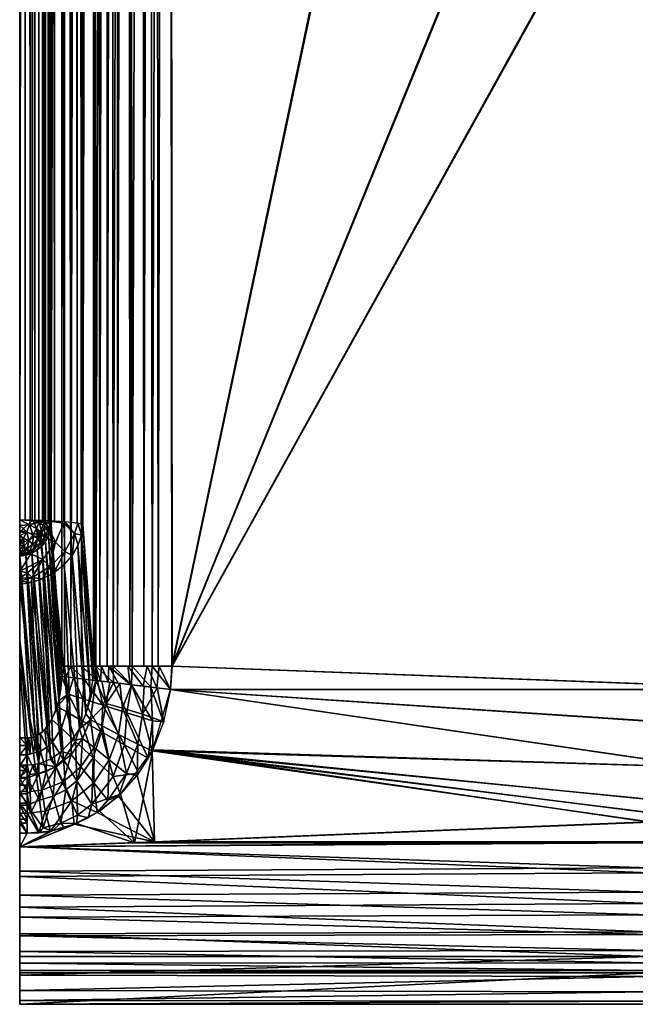
# Model space of a CAD drawing. Units: inches. Extents: x -32.1 to 27.9, y -31.3 to 15.8.
# Drawn here: x -32.1 to -30.1, y -16.2 to -13.1 of the extents above; entities that cross this region are included whole.
import ezdxf

# ---------------------------------------------------------------- set-up
doc = ezdxf.new("R2010")
doc.units = ezdxf.units.IN
doc.header["$MEASUREMENT"] = 0
doc.layers.get('0').update_dxf_attribs({"color": 8})

msp = doc.modelspace()

# ---------------------------------------------------------------- meshes
at = {"color": 8}
mesh = msp.add_polyface(dxfattribs=at)
corners = [(-32.0784, 15.571, 15.0153), (-32.0784, -14.6912, 15.1188), (-32.0784, 15.6705, 15.1188), (-31.6029, 7.6535, 13.7632), (-30.2954, 5.0578, 13.7057), (-30.3628, 0.2702, 13.7042), (-29.5214, 2.3049, 13.3051), (-29.2517, 6.3205, 13.0676), (-29.3329, 2.7008, 13.0655), (-29.2064, 7.9227, 13.1997), (-29.7246, 1.7206, 13.489), (-29.3219, 8.0193, 13.3465), (-29.8758, 1.0113, 13.589), (-29.5939, 8.2332, 13.5686), (-30.0334, 0.2701, 13.6583), (-29.8673, 8.429, 13.6722), (-29.7333, 8.3379, 13.6358), (-30.2954, 5.0578, 13.7057), (-30.0066, 8.4762, 13.6889), (-30.2915, 0.2702, 13.7006), (-31.9783, -14.7075, 14.8804), (-31.9788, 15.0728, 14.8874), (-31.9783, 15.0705, 14.8804), (-32.0559, 15.4582, 15.0053), (-32.0784, -14.6919, 15.0153), (-32.0784, 15.571, 15.0153), (-32.0369, 15.3634, 14.9929), (-32.0456, -14.6938, 14.999), (-32.021, 15.2841, 14.9788), (-32.0308, -14.695, 14.988), (-32.0078, 15.2181, 14.9634), (-32.0176, -14.6965, 14.9752), (-31.997, 15.1637, 14.9465), (-32.006, -14.6982, 14.9609), (-31.9883, 15.1202, 14.9279), (-31.9963, -14.7, 14.9452), (-31.9817, 15.0877, 14.9064), (-31.9828, -14.7039, 14.911), (-31.9795, 15.0766, 14.894), (-31.9443, 15.0365, 14.1028), (-31.9351, 0.2699, 14.029), (-31.9438, 0.2699, 14.0933), (-31.6738, 0.2701, 13.7674), (-31.6625, 15.0369, 13.7745), (-31.6095, 0.2701, 13.7586), (-31.7353, 0.27, 13.7879), (-31.7262, 15.0369, 13.7935), (-31.7919, 0.27, 13.8194), (-31.7852, 15.0368, 13.8242), (-31.8418, 0.27, 13.8609), (-31.8373, 15.0368, 13.8656), (-31.8832, 0.2699, 13.9108), (-31.8806, 15.0367, 13.9161), (-31.9146, 0.2699, 13.9675), (-31.9137, 15.0367, 13.9739), (-31.9351, 15.0366, 14.0369), (-30.0818, 8.5441, 13.7942), (-31.6005, 7.6534, 13.8632), (-30.3584, 0.27, 13.8041), (-31.8377, 0.2699, 14.0517), (-31.8444, 15.0365, 14.1072), (-31.8439, 0.2699, 14.0976), (-31.6453, 15.0368, 13.8731), (-31.6511, 0.27, 13.8648), (-31.6052, 0.27, 13.8585), (-31.6919, 15.0368, 13.8875), (-31.695, 0.27, 13.8794), (-31.7339, 15.0367, 13.9101), (-31.7355, 0.27, 13.902), (-31.7703, 15.0367, 13.9399), (-31.7711, 0.27, 13.9316), (-31.8003, 15.0367, 13.9758), (-31.8006, 0.27, 13.9672), (-31.8231, 15.0366, 14.0164), (-31.8231, 0.2699, 14.0078), (-31.838, 15.0366, 14.0608), (-31.8952, 15.1208, 14.9645), (-31.8836, -14.7046, 14.9258), (-31.8835, 15.0859, 14.9254), (-31.8801, 15.0756, 14.905), (-31.8784, 15.0705, 14.8847), (-32.0784, -14.6912, 15.1188), (-32.0435, 15.5657, 15.1091), (-32.0784, 15.6705, 15.1188), (-32.0388, -14.692, 15.1073), (-32.0126, 15.4731, 15.0955), (-32.0015, -14.6933, 15.0894), (-31.9854, 15.3914, 15.079), (-31.9677, -14.6949, 15.0655), (-31.9615, 15.3196, 15.0601), (-31.9382, -14.6969, 15.0363), (-31.9343, 15.2382, 15.0317), (-31.914, -14.6993, 15.0027), (-31.9122, 15.172, 14.9998), (-31.8956, -14.7019, 14.9655), (-29.1579, 6.4641, 13.1188), (-29.4483, 2.3046, 13.3734), (-29.2483, 2.7003, 13.1188), (-29.1248, 7.9122, 13.2567), (-29.2513, 8.0106, 13.4168), (-29.6633, 1.7203, 13.568), (-29.5486, 8.2301, 13.6577), (-29.826, 1.011, 13.6757), (-29.8552, 8.4308, 13.7717), (-30.0101, 0.27, 13.7561), (-29.704, 8.3377, 13.7315), (-30.0055, 8.477, 13.7891), (-30.2957, 4.8942, 13.806), (-30.3014, 0.27, 13.8015), (-29.1345, 2.9445, 12.8985), (-29.1579, 6.4641, 13.1188), (-29.2483, 2.7003, 13.1188), (-29.1286, 6.4627, 12.8367), (-29.1559, 3.1956, 12.6427), (-29.2273, 2.9452, 12.8612), (-29.2517, 6.3205, 13.0676), (-29.3329, 2.7008, 13.0655)]
mesh.append_faces([[corners[k] for k in face] for face in [(0, 1, 2), (3, 4, 5), (6, 7, 8), (6, 9, 7), (10, 11, 6), (12, 13, 10), (14, 15, 16), (17, 18, 19), (20, 21, 22), (23, 24, 25), (26, 27, 23), (28, 29, 26), (30, 31, 28), (32, 33, 30), (34, 35, 32), (36, 37, 34), (38, 20, 36), (21, 20, 38), (39, 40, 41), (42, 43, 44), (45, 46, 42), (47, 48, 45), (49, 50, 47), (51, 52, 49), (53, 54, 51), (40, 55, 53), (56, 57, 58), (59, 60, 61), (62, 63, 64), (65, 66, 63), (67, 68, 66), (69, 70, 68), (71, 72, 70), (73, 74, 72), (75, 59, 74), (76, 77, 78), (79, 77, 80), (78, 77, 79), (81, 82, 83), (84, 85, 82), (86, 87, 85), (88, 89, 87), (90, 91, 89), (92, 93, 91), (94, 76, 93), (95, 96, 97), (98, 96, 95), (99, 100, 96), (101, 102, 100), (103, 104, 105), (106, 107, 108), (109, 110, 111), (112, 113, 114), (115, 114, 116), (115, 112, 114)]], dxfattribs={"color": 8})
mesh = msp.add_polyface(dxfattribs=at)
corners = [(-32.0784, -14.6919, 15.0153), (-32.0784, -14.6912, 15.1188), (-32.0784, 15.571, 15.0153), (-30.0876, -8.0042, 13.6944), (-31.6023, -7.4431, 13.7635), (-30.3628, 0.2702, 13.7042), (-29.2064, -7.3826, 13.1997), (-29.5214, -1.7649, 13.3051), (-29.2438, -5.9289, 13.0678), (-29.8671, -7.8888, 13.6722), (-30.0334, 0.2701, 13.6583), (-29.7331, -7.7976, 13.6357), (-30.0063, -7.936, 13.6889), (-30.3006, -4.3539, 13.7061), (-30.2915, 0.2702, 13.7006), (-32.0559, 15.4582, 15.0053), (-32.0615, -14.6927, 15.0082), (-32.0784, -14.6919, 15.0153), (-32.0456, -14.6938, 14.999), (-32.0369, 15.3634, 14.9929), (-32.0308, -14.695, 14.988), (-32.021, 15.2841, 14.9788), (-32.0176, -14.6965, 14.9752), (-32.0078, 15.2181, 14.9634), (-32.006, -14.6982, 14.9609), (-31.997, 15.1637, 14.9465), (-31.9963, -14.7, 14.9452), (-31.9883, 15.1202, 14.9279), (-31.9885, -14.7019, 14.9285), (-31.9828, -14.7039, 14.911), (-31.9817, 15.0877, 14.9064), (-31.9783, -14.7075, 14.8804), (-31.6573, -15.1564, 13.774), (-31.6738, 0.2701, 13.7674), (-31.6095, 0.2701, 13.7586), (-31.7208, -15.1563, 13.7918), (-31.7353, 0.27, 13.7879), (-31.782, -15.1563, 13.8227), (-31.7919, 0.27, 13.8194), (-31.837, -15.1563, 13.8657), (-31.8418, 0.27, 13.8609), (-31.8823, -15.1563, 13.9189), (-31.8832, 0.2699, 13.9108), (-31.9156, -15.1562, 13.9788), (-31.9146, 0.2699, 13.9675), (-31.9351, 0.2699, 14.029), (-31.9361, -15.1562, 14.0414), (-31.9438, 0.2699, 14.0933), (-31.5999, -7.4431, 13.8635), (-30.0818, -8.0041, 13.7942), (-30.3584, 0.27, 13.8041), (-31.6511, 0.27, 13.8648), (-31.639, -15.1563, 13.8723), (-31.6052, 0.27, 13.8585), (-31.695, 0.27, 13.8794), (-31.6844, -15.1563, 13.885), (-31.7355, 0.27, 13.902), (-31.7282, -15.1563, 13.907), (-31.7711, 0.27, 13.9316), (-31.7676, -15.1562, 13.9378), (-31.8006, 0.27, 13.9672), (-31.8001, -15.1562, 13.9758), (-31.8231, 0.2699, 14.0078), (-31.8239, -15.1562, 14.0186), (-31.8377, 0.2699, 14.0517), (-31.8439, 0.2699, 14.0976), (-31.8385, -15.1561, 14.0634), (-31.8784, 15.0705, 14.8847), (-31.8836, -14.7046, 14.9258), (-31.8784, -14.7075, 14.8847), (-32.0388, -14.692, 15.1073), (-32.0435, 15.5657, 15.1091), (-32.0784, -14.6912, 15.1188), (-32.0015, -14.6933, 15.0894), (-32.0126, 15.4731, 15.0955), (-31.9677, -14.6949, 15.0655), (-31.9854, 15.3914, 15.079), (-31.9382, -14.6969, 15.0363), (-31.9615, 15.3196, 15.0601), (-31.914, -14.6993, 15.0027), (-31.9343, 15.2382, 15.0317), (-31.8956, -14.7019, 14.9655), (-31.9122, 15.172, 14.9998), (-31.8952, 15.1208, 14.9645), (-29.4483, -1.7645, 13.3734), (-29.1248, -7.3722, 13.2567), (-29.166, -5.7759, 13.1188), (-30.2957, -4.3541, 13.806), (-30.0055, -7.937, 13.7891), (-30.3014, 0.27, 13.8015), (-28.8346, -6.2161, 12.1188), (-28.7947, -3.4543, 11.1928), (-28.9601, -3.1101, 12.1188), (-28.6031, -4.8298, 10.4246), (-28.3064, -4.3742, 8.5628), (-28.6526, -3.4903, 10.3336), (-28.9601, -3.1101, 12.1188), (-28.8772, -5.8306, 12.2023), (-28.8346, -6.2161, 12.1188), (-28.9731, -3.062, 12.1936), (-28.8986, -5.8467, 12.3386), (-29.035, -6.0536, 12.8906), (-28.9887, -5.4166, 12.6539), (-29.0588, -2.6546, 12.6664), (-28.9196, -6.0158, 12.509), (-28.9399, -6.1326, 12.1017), (-29.048, -5.8833, 12.581), (-29.1057, -2.8897, 12.3929), (-29.1559, -2.6555, 12.6427), (-29.1286, -5.9226, 12.8367), (-29.2438, -5.9289, 13.0678), (-29.2273, -2.4052, 12.8612), (-29.0585, -3.1115, 12.1014), (-28.8933, -3.4564, 11.1763), (-28.9399, -6.1326, 12.1017), (-29.0585, -3.1115, 12.1014), (-28.7011, -4.8366, 10.4059), (-28.7513, -3.4934, 10.3178), (-28.4045, -4.3859, 8.5469)]
mesh.append_faces([[corners[k] for k in face] for face in [(0, 1, 2), (3, 4, 5), (6, 7, 8), (9, 10, 11), (12, 13, 14), (15, 16, 17), (15, 18, 16), (19, 20, 18), (21, 22, 20), (23, 24, 22), (25, 26, 24), (27, 28, 26), (27, 29, 28), (30, 31, 29), (32, 33, 34), (35, 36, 33), (37, 38, 36), (39, 40, 38), (41, 42, 40), (43, 44, 42), (43, 45, 44), (46, 47, 45), (48, 49, 50), (51, 52, 53), (54, 55, 51), (56, 57, 54), (58, 59, 56), (60, 61, 58), (62, 63, 60), (64, 63, 62), (65, 66, 64), (67, 68, 69), (70, 71, 72), (73, 74, 70), (75, 76, 73), (77, 78, 75), (79, 80, 77), (81, 82, 79), (68, 83, 81), (84, 85, 86), (87, 88, 89), (90, 91, 92), (93, 91, 90), (94, 95, 93), (96, 97, 98), (99, 97, 96), (99, 100, 97), (101, 102, 103), (102, 104, 103), (105, 106, 107), (108, 106, 109), (109, 110, 111), (105, 107, 112), (113, 114, 115), (113, 116, 114), (117, 118, 116)]], dxfattribs={"color": 8})
mesh = msp.add_polyface(dxfattribs=at)
corners = [(-31.9783, 15.0705, 14.8804), (-31.9438, 0.2699, 14.0933), (-31.9783, -14.7075, 14.8804), (-31.8439, 0.2699, 14.0976), (-31.8784, 15.0705, 14.8847), (-31.8784, -14.7075, 14.8847), (-29.6329, -0.3705, 13.5711), (-29.6633, -1.1803, 13.568), (-29.5018, -1.0892, 13.4488), (-29.826, -0.471, 13.6757), (-29.888, 0.27, 13.7066), (-29.634, 0.27, 13.5816), (-29.4045, -0.2923, 13.4271), (-29.5186, 0.27, 13.5168), (-29.4147, 0.27, 13.4457), (-29.2656, -0.8396, 13.2281), (-29.3323, -0.9281, 13.3096), (-29.3252, 0.27, 13.3644), (-29.6633, 1.7203, 13.568), (-29.6329, 0.9105, 13.5711), (-29.5018, 1.6293, 13.4488), (-29.826, 1.011, 13.6757), (-29.888, 0.27, 13.7066), (-29.634, 0.27, 13.5816), (-29.4045, 0.8323, 13.4271), (-29.5186, 0.27, 13.5168), (-29.4147, 0.27, 13.4457), (-29.2656, 1.3796, 13.2281), (-29.3323, 1.4682, 13.3096), (-29.3252, 0.27, 13.3644), (-29.4657, 0.8305, 13.3479), (-29.3985, 0.27, 13.2964), (-29.4761, 0.27, 13.3668), (-29.6773, 0.9098, 13.4814), (-29.7246, 1.7206, 13.489), (-29.5597, 1.6246, 13.3673), (-29.8758, 1.0113, 13.589), (-29.932, 0.27, 13.6168), (-29.6803, 0.27, 13.4929), (-29.5707, 0.27, 13.4315), (-29.3498, 1.3752, 13.1744), (-29.4057, 1.4625, 13.242), (-29.3385, 0.27, 13.2174), (-29.3055, 1.2858, 13.0915), (-29.2694, 1.7857, 12.9181), (-29.3985, 0.27, 13.2964), (-29.4657, -0.2905, 13.3479), (-29.4761, 0.27, 13.3668), (-29.7246, -1.1805, 13.489), (-29.6773, -0.3698, 13.4814), (-29.5597, -1.0846, 13.3672), (-29.8758, -0.4712, 13.589), (-29.932, 0.27, 13.6168), (-29.6803, 0.27, 13.4929), (-29.5707, 0.27, 13.4315), (-29.3498, -0.8352, 13.1744), (-29.3385, 0.27, 13.2174), (-29.3055, -0.7458, 13.0915), (-29.4057, -0.9225, 13.242)]
mesh.append_faces([[corners[k] for k in face] for face in [(0, 1, 2), (3, 4, 5), (6, 7, 8), (6, 9, 7), (6, 10, 9), (6, 11, 10), (12, 11, 6), (12, 13, 11), (12, 14, 13), (15, 12, 16), (12, 17, 14), (15, 17, 12), (6, 16, 12), (16, 6, 8), (18, 19, 20), (21, 19, 18), (22, 19, 21), (23, 19, 22), (23, 24, 19), (25, 24, 23), (26, 24, 25), (24, 27, 28), (29, 24, 26), (29, 27, 24), (19, 28, 20), (28, 19, 24), (30, 31, 32), (33, 34, 35), (33, 36, 34), (33, 37, 36), (33, 38, 37), (30, 38, 33), (30, 39, 38), (30, 32, 39), (40, 30, 41), (42, 40, 43), (31, 40, 42), (31, 30, 40), (33, 41, 30), (41, 33, 35), (44, 40, 41), (45, 46, 47), (48, 49, 50), (51, 49, 48), (52, 49, 51), (53, 49, 52), (53, 46, 49), (54, 46, 53), (47, 46, 54), (55, 56, 57), (55, 45, 56), (58, 45, 55), (46, 45, 58), (49, 58, 50), (58, 49, 46)]], dxfattribs={"color": 8})
mesh = msp.add_polyface(dxfattribs=at)
corners = [(-30.0876, -8.0042, 13.6944), (-31.5951, -15.1564, 13.7685), (-31.6023, -7.4431, 13.7635), (-29.6701, -10.4316, 13.6831), (-29.5873, -10.3959, 13.6778), (-30.0876, -8.0042, 13.6944), (-30.0063, -7.936, 13.6889), (-29.9098, -9.3774, 13.6888), (-29.6701, -10.4316, 13.6831), (-29.2829, -11.0952, 13.6705), (-29.3655, -11.135, 13.6757), (-29.5157, -10.3644, 13.6717), (-29.9355, -7.9202, 13.6822), (-29.4473, -10.3091, 13.6631), (-29.8671, -7.8888, 13.6722), (-29.1712, -9.9539, 13.5802), (-29.7331, -7.7976, 13.6357), (-29.2127, -11.0533, 13.6649), (-29.1451, -10.9933, 13.6573), (-28.8629, -10.6384, 13.588), (-29.5938, -7.693, 13.5685), (-29.0327, -9.7455, 13.4977), (-28.9071, -9.5415, 13.3812), (-31.9783, -14.7075, 14.8804), (-31.9438, 0.2699, 14.0933), (-31.9443, -15.1561, 14.1033), (-31.9438, 0.2699, 14.0933), (-31.9361, -15.1562, 14.0414), (-31.9443, -15.1561, 14.1033), (-31.6573, -15.1564, 13.774), (-31.6095, 0.2701, 13.7586), (-31.5951, -15.1564, 13.7685), (-31.7208, -15.1563, 13.7918), (-31.6738, 0.2701, 13.7674), (-31.782, -15.1563, 13.8227), (-31.7353, 0.27, 13.7879), (-31.837, -15.1563, 13.8657), (-31.7919, 0.27, 13.8194), (-31.8823, -15.1563, 13.9189), (-31.8418, 0.27, 13.8609), (-31.9156, -15.1562, 13.9788), (-31.8832, 0.2699, 13.9108), (-31.9351, 0.2699, 14.029), (-31.5946, -15.1563, 13.8685), (-30.0818, -8.0041, 13.7942), (-31.5999, -7.4431, 13.8635), (-29.6646, -10.4306, 13.783), (-31.8439, 0.2699, 14.0976), (-31.8784, -14.7075, 14.8847), (-31.8444, -15.1561, 14.1077), (-31.8385, -15.1561, 14.0634), (-31.8439, 0.2699, 14.0976), (-31.8444, -15.1561, 14.1077), (-31.6052, 0.27, 13.8585), (-31.639, -15.1563, 13.8723), (-31.5946, -15.1563, 13.8685), (-31.6511, 0.27, 13.8648), (-31.6844, -15.1563, 13.885), (-31.695, 0.27, 13.8794), (-31.7282, -15.1563, 13.907), (-31.7355, 0.27, 13.902), (-31.7676, -15.1562, 13.9378), (-31.7711, 0.27, 13.9316), (-31.8001, -15.1562, 13.9758), (-31.8006, 0.27, 13.9672), (-31.8239, -15.1562, 14.0186), (-31.8377, 0.2699, 14.0517), (-30.0818, -8.0041, 13.7942), (-29.5873, -10.3966, 13.7781), (-30.0055, -7.937, 13.7891), (-29.904, -9.3769, 13.7887), (-29.6646, -10.4306, 13.783), (-29.2836, -11.0963, 13.7708), (-29.3604, -11.1335, 13.7755), (-29.5125, -10.3661, 13.7719), (-29.9301, -7.9221, 13.7823), (-29.4402, -10.3109, 13.7631), (-29.8552, -7.8908, 13.7717), (-29.144, -9.9469, 13.6763), (-29.2111, -11.0546, 13.7651), (-29.141, -10.994, 13.7574), (-28.9921, -9.7313, 13.588), (-29.5486, -7.6901, 13.6577)]
mesh.append_faces([[corners[k] for k in face] for face in [(0, 1, 2), (3, 1, 0), (4, 5, 6), (4, 7, 5), (4, 8, 7), (9, 8, 4), (9, 10, 8), (6, 11, 4), (11, 6, 12), (12, 13, 11), (13, 12, 14), (14, 15, 13), (16, 15, 14), (4, 17, 9), (17, 4, 11), (11, 18, 17), (18, 11, 13), (19, 13, 15), (20, 21, 15), (21, 20, 22), (23, 24, 25), (26, 27, 28), (29, 30, 31), (32, 33, 29), (34, 35, 32), (36, 37, 34), (38, 39, 36), (40, 41, 38), (27, 42, 40), (43, 44, 45), (43, 46, 44), (47, 48, 49), (50, 51, 52), (53, 54, 55), (56, 57, 54), (58, 59, 57), (60, 61, 59), (62, 63, 61), (64, 65, 63), (66, 50, 65), (67, 68, 69), (70, 68, 67), (71, 68, 70), (71, 72, 68), (73, 72, 71), (69, 74, 75), (74, 69, 68), (75, 76, 77), (76, 75, 74), (78, 77, 76), (68, 79, 74), (79, 68, 72), (74, 80, 76), (80, 74, 79), (81, 82, 78)]], dxfattribs={"color": 8})
mesh = msp.add_polyface(dxfattribs=at)
corners = [(-32.0784, -14.6919, 15.0153), (-32.0784, -14.7372, 15.1139), (-32.0784, -14.6912, 15.1188), (-32.0784, -14.7256, 15.0103), (-31.9963, -14.7, 14.9452), (-32.0168, -14.6985, 14.9743), (-32.0176, -14.6965, 14.9752), (-31.9996, -14.7127, 14.9497), (-31.9868, -14.7199, 14.919), (-31.9828, -14.7039, 14.911), (-31.9893, -14.7279, 14.9234), (-31.9939, -14.7359, 14.9258), (-32.0473, -14.7078, 14.9992), (-32.0247, -14.7194, 14.9793), (-32.0456, -14.6938, 14.999), (-32.0784, -14.6919, 15.0153), (-32.0784, -14.7089, 15.0141), (-32.056, -14.7293, 14.9991), (-32.0784, -14.7256, 15.0103), (-32.0784, -14.7422, 15.0037), (-32.0086, -14.7326, 14.9564), (-31.999, -14.7468, 14.9318), (-32.0357, -14.7397, 14.9812), (-32.0212, -14.7516, 14.9606), (-31.9805, -14.7248, 14.8903), (-31.9828, -14.7039, 14.911), (-31.9783, -14.7075, 14.8804), (-31.9861, -14.719, 14.9187), (-31.9861, -14.7422, 14.9), (-31.9923, -14.7354, 14.926), (-29.3655, -11.135, 13.6757), (-31.5951, -15.1564, 13.7685), (-29.6701, -10.4316, 13.6831), (-29.5916, -15.2308, 13.766), (-28.9909, -11.5772, 13.6656), (-28.4628, -11.99, 13.6544), (-28.9225, -15.0528, 13.7619), (-28.9131, -11.5239, 13.6606), (-29.3655, -11.135, 13.6757), (-29.2829, -11.0952, 13.6705), (-28.9909, -11.5772, 13.6656), (-28.8469, -11.4737, 13.6555), (-29.2127, -11.0533, 13.6649), (-28.7807, -11.4142, 13.649), (-31.5946, -15.1563, 13.8685), (-29.3604, -11.1335, 13.7755), (-29.6646, -10.4306, 13.783), (-29.6005, -15.23, 13.866), (-28.9863, -11.575, 13.7654), (-29.3192, -15.1217, 13.864), (-28.459, -11.9868, 13.7543), (-31.904, -14.7359, 14.9783), (-31.8822, -14.7389, 14.9027), (-31.894, -14.7022, 14.9607), (-31.9986, -14.6934, 15.0873), (-31.9386, -14.7021, 15.0368), (-31.9345, -14.6973, 15.0319), (-31.8784, -14.7075, 14.8847), (-31.965, -14.7627, 15.0495), (-32.0157, -14.7383, 15.0918), (-32.0371, -14.6921, 15.1065), (-32.0785, -14.73, 15.1152), (-32.0784, -14.6912, 15.1188), (-29.3604, -11.1335, 13.7755), (-28.9141, -11.5255, 13.7608), (-29.2836, -11.0963, 13.7708), (-28.9863, -11.575, 13.7654), (-28.8465, -11.4748, 13.7557), (-28.7789, -11.4142, 13.7492), (-29.2111, -11.0546, 13.7651)]
mesh.append_faces([[corners[k] for k in face] for face in [(0, 1, 2), (3, 1, 0), (4, 5, 6), (4, 7, 5), (8, 4, 9), (8, 7, 4), (8, 10, 7), (11, 10, 8), (12, 5, 13), (12, 6, 5), (12, 14, 6), (12, 15, 14), (12, 16, 15), (17, 16, 12), (17, 18, 16), (17, 19, 18), (5, 20, 13), (20, 5, 7), (7, 21, 20), (21, 7, 10), (12, 22, 17), (22, 12, 13), (13, 23, 22), (23, 13, 20), (24, 25, 26), (24, 27, 25), (28, 27, 24), (28, 29, 27), (30, 31, 32), (30, 33, 31), (34, 33, 30), (35, 33, 34), (35, 36, 33), (37, 38, 39), (37, 40, 38), (39, 41, 37), (42, 43, 41), (44, 45, 46), (47, 45, 44), (47, 48, 45), (49, 48, 47), (49, 50, 48), (51, 52, 53), (54, 55, 56), (51, 56, 55), (51, 53, 56), (53, 52, 57), (54, 58, 55), (54, 59, 58), (60, 59, 54), (61, 60, 62), (61, 59, 60), (63, 64, 65), (66, 64, 63), (67, 65, 64), (68, 69, 67)]], dxfattribs={"color": 8})
mesh = msp.add_polyface(dxfattribs=at)
corners = [(-32.0784, -14.7256, 15.0103), (-32.0784, -14.7756, 15.1017), (-32.0784, -14.7372, 15.1139), (-32.0784, -14.7579, 14.9947), (-32.0784, -14.8318, 15.0673), (-32.0721, -14.7613, 14.9899), (-32.0784, -14.7579, 14.9947), (-32.0667, -14.7495, 14.9952), (-31.9939, -14.7359, 14.9258), (-31.999, -14.7468, 14.9318), (-31.9893, -14.7279, 14.9234), (-32.0038, -14.7516, 14.9315), (-32.0126, -14.7644, 14.9384), (-32.0159, -14.7663, 14.9359), (-32.0294, -14.7796, 14.9429), (-32.0299, -14.7797, 14.9391), (-32.0729, -14.7937, 14.9573), (-32.0646, -14.7744, 14.9754), (-32.0544, -14.7828, 14.9609), (-32.0492, -14.7583, 14.9798), (-32.0784, -14.7422, 15.0037), (-32.056, -14.7293, 14.9991), (-32.0483, -14.7919, 14.9451), (-32.0414, -14.7884, 14.9406), (-32.0534, -14.796, 14.9413), (-32.0682, -14.8007, 14.9451), (-32.0784, -14.7845, 14.9709), (-32.0784, -14.7961, 14.9558), (-32.0784, -14.7719, 14.9839), (-32.0357, -14.7397, 14.9812), (-32.0086, -14.7326, 14.9564), (-32.0212, -14.7516, 14.9606), (-32.0368, -14.7686, 14.9621), (-31.9953, -14.759, 14.9092), (-31.9923, -14.7354, 14.926), (-31.9861, -14.7422, 14.9), (-32.0018, -14.7521, 14.9323), (-32.0083, -14.7747, 14.9175), (-32.0144, -14.768, 14.9372), (-32.0234, -14.7873, 14.9243), (-32.0295, -14.7818, 14.9403), (-32.0415, -14.7975, 14.9307), (-32.0459, -14.7929, 14.9417), (-32.0785, -14.7689, 15.1045), (-32.0157, -14.7383, 15.0918), (-32.0785, -14.73, 15.1152), (-32.0435, -14.7994, 15.0795), (-32.0784, -14.8036, 15.0873), (-31.9115, -14.8045, 14.9393), (-31.904, -14.7359, 14.9783), (-31.9351, -14.7919, 14.9989), (-31.893, -14.7719, 14.9213), (-31.8822, -14.7389, 14.9027), (-31.9386, -14.7021, 15.0368), (-31.965, -14.7627, 15.0495), (-32.0052, -14.8179, 15.0474)]
mesh.append_faces([[corners[k] for k in face] for face in [(0, 1, 2), (3, 1, 0), (3, 4, 1), (5, 6, 7), (8, 9, 10), (11, 9, 8), (11, 12, 9), (13, 12, 11), (13, 14, 12), (15, 14, 13), (16, 17, 18), (17, 7, 19), (7, 20, 21), (7, 6, 20), (15, 22, 14), (23, 22, 15), (24, 22, 23), (24, 25, 22), (26, 16, 27), (26, 17, 16), (28, 17, 26), (5, 17, 28), (6, 5, 28), (17, 5, 7), (21, 19, 7), (19, 21, 29), (30, 12, 31), (12, 30, 9), (29, 32, 19), (32, 29, 31), (31, 14, 32), (14, 31, 12), (19, 18, 17), (18, 19, 32), (32, 22, 18), (22, 32, 14), (18, 25, 16), (25, 18, 22), (33, 34, 35), (33, 36, 34), (37, 36, 33), (37, 38, 36), (39, 38, 37), (39, 40, 38), (41, 40, 39), (41, 42, 40), (43, 44, 45), (43, 46, 44), (47, 46, 43), (48, 49, 50), (51, 49, 48), (52, 49, 51), (53, 50, 49), (50, 53, 54), (44, 55, 54), (55, 44, 46)]], dxfattribs={"color": 8})
mesh = msp.add_polyface(dxfattribs=at)
corners = [(-32.0784, -14.7579, 14.9947), (-32.0784, -14.8968, 14.9853), (-32.0784, -14.8318, 15.0673), (-32.0784, -14.7845, 14.9709), (-32.0784, -14.8063, 14.9404), (-32.0784, -15.0731, 14.4819), (-32.0784, -15.1597, 14.5319), (-32.0784, -15.4702, 13.9939), (-32.0784, -14.8014, 14.948), (-32.0658, -14.802, 14.9413), (-32.0784, -14.8063, 14.9404), (-32.0682, -14.8007, 14.9451), (-32.0534, -14.796, 14.9413), (-32.0729, -14.7937, 14.9573), (-32.0784, -14.7961, 14.9558), (-32.0459, -14.7929, 14.9417), (-32.0607, -14.8037, 14.9361), (-32.0626, -14.801, 14.9416), (-32.0784, -14.8063, 14.9404), (-32.0415, -14.7975, 14.9307), (-31.9445, -15.1885, 14.0797), (-31.9783, -14.7075, 14.8804), (-31.9443, -15.1561, 14.1033), (-32.0784, -14.8063, 14.9404), (-32.0422, -15.383, 13.9438), (-32.0784, -15.0731, 14.4819), (-32.0298, -15.3795, 13.9458), (-32.0588, -14.8033, 14.9356), (-32.0174, -15.3727, 13.9503), (-32.0058, -15.3638, 13.9564), (-32.0401, -14.7968, 14.9302), (-31.9893, -15.3456, 13.9691), (-32.0231, -14.7872, 14.9242), (-31.9765, -15.3243, 13.9838), (-32.0082, -14.7747, 14.9175), (-31.9642, -15.297, 14.0028), (-31.996, -14.7599, 14.9098), (-31.9546, -15.2648, 14.0253), (-31.9867, -14.7435, 14.9009), (-31.9478, -15.2283, 14.0511), (-31.9807, -14.7258, 14.8909), (-31.9361, -15.1562, 14.0414), (-31.9445, -15.1885, 14.0797), (-31.9443, -15.1561, 14.1033), (-32.0175, -15.4662, 13.9946), (-32.0784, -14.8968, 14.9853), (-32.0784, -15.1597, 14.5319), (-32.0413, -14.8904, 14.9833), (-31.9804, -15.4517, 13.9996), (-32.0041, -14.8779, 14.9776), (-31.9452, -15.4271, 14.0085), (-31.9688, -14.859, 14.9683), (-31.9145, -15.3945, 14.0202), (-32.0426, -14.8907, 14.9834), (-32.0784, -14.8866, 15.0022), (-32.0784, -14.8968, 14.9853), (-32.0784, -14.8544, 15.0457), (-32.0435, -14.7994, 15.0795), (-32.0784, -14.8036, 15.0873), (-32.0052, -14.8179, 15.0474), (-32.0532, -14.8602, 15.0313), (-32.0784, -14.8763, 15.0178), (-32.0389, -14.8742, 15.007), (-32.0056, -14.8785, 14.9779), (-31.9824, -14.8402, 15.0088), (-31.9697, -14.8595, 14.9686), (-31.9351, -14.7919, 14.9989), (-31.9375, -14.8345, 14.9555), (-31.965, -14.7627, 15.0495)]
mesh.append_faces([[corners[k] for k in face] for face in [(0, 1, 2), (3, 1, 0), (4, 1, 3), (5, 1, 4), (5, 6, 1), (5, 7, 6), (8, 9, 10), (9, 11, 12), (8, 11, 9), (8, 13, 11), (14, 13, 8), (15, 16, 17), (17, 16, 18), (16, 15, 19), (20, 21, 22), (23, 24, 25), (23, 26, 24), (27, 26, 23), (27, 28, 26), (27, 29, 28), (30, 29, 27), (30, 31, 29), (32, 31, 30), (32, 33, 31), (34, 33, 32), (34, 35, 33), (36, 35, 34), (36, 37, 35), (38, 37, 36), (38, 39, 37), (40, 39, 38), (40, 20, 39), (21, 20, 40), (41, 42, 43), (44, 45, 46), (44, 47, 45), (48, 49, 47), (50, 51, 49), (52, 51, 50), (53, 54, 55), (56, 57, 58), (56, 59, 57), (56, 60, 59), (61, 60, 56), (61, 62, 60), (54, 62, 61), (53, 62, 54), (63, 62, 53), (63, 64, 62), (65, 64, 63), (65, 66, 64), (67, 66, 65), (68, 64, 66), (64, 68, 59), (59, 62, 64), (62, 59, 60)]], dxfattribs={"color": 8})
mesh = msp.add_polyface(dxfattribs=at)
corners = [(-31.5951, -15.1564, 13.7685), (-29.5916, -15.2308, 13.766), (-31.5994, -15.2299, 13.7686), (-31.5994, -15.2299, 13.7686), (-31.6573, -15.1564, 13.774), (-31.5951, -15.1564, 13.7685), (-31.6621, -15.2224, 13.7746), (-31.7208, -15.1563, 13.7918), (-31.7236, -15.2151, 13.7919), (-31.782, -15.1563, 13.8227), (-31.7804, -15.2083, 13.82), (-31.837, -15.1563, 13.8657), (-31.8309, -15.2023, 13.8579), (-31.8823, -15.1563, 13.9189), (-31.8738, -15.1971, 13.9042), (-31.9156, -15.1562, 13.9788), (-31.9079, -15.193, 13.958), (-31.9317, -15.1901, 14.0176), (-31.9361, -15.1562, 14.0414), (-31.9445, -15.1885, 14.0797), (-31.9445, -15.1885, 14.0797), (-31.9233, -15.2453, 13.9662), (-31.9546, -15.2648, 14.0253), (-31.9317, -15.1901, 14.0176), (-31.9079, -15.193, 13.958), (-31.8777, -15.2598, 13.8926), (-31.8738, -15.1971, 13.9042), (-31.8309, -15.2023, 13.8579), (-31.814, -15.28, 13.8317), (-31.7804, -15.2083, 13.82), (-29.6005, -15.23, 13.866), (-31.5946, -15.1563, 13.8685), (-31.5993, -15.23, 13.8686), (-31.8376, -15.2013, 14.0493), (-31.8445, -15.1561, 14.1077), (-31.8458, -15.2003, 14.0909), (-31.6357, -15.1563, 13.872), (-31.5993, -15.23, 13.8686), (-31.5946, -15.1563, 13.8686), (-31.6423, -15.2248, 13.8725), (-31.673, -15.1563, 13.8811), (-31.6858, -15.2196, 13.8844), (-31.7345, -15.1563, 13.9113), (-31.7277, -15.2146, 13.9048), (-31.7956, -15.1562, 13.9697), (-31.7656, -15.21, 13.9332), (-31.7973, -15.2062, 13.9682), (-31.8189, -15.1562, 14.0079), (-31.8215, -15.2033, 14.0077), (-31.8362, -15.1562, 14.0539), (-31.8363, -15.2015, 14.05), (-31.8041, -15.2744, 13.9592), (-31.8179, -15.2037, 14.0102), (-31.792, -15.2069, 13.9727), (-31.7599, -15.2107, 13.9389), (-31.8681, -15.308, 14.0511), (-31.8458, -15.2003, 14.0909), (-31.8784, -14.7075, 14.8847), (-31.8458, -15.2003, 14.0909), (-31.8444, -15.1561, 14.1077), (-31.9145, -15.3945, 14.0202), (-31.9375, -14.8345, 14.9555), (-31.9688, -14.859, 14.9683), (-31.8888, -15.3547, 14.0345), (-31.912, -14.8053, 14.9398), (-31.8681, -15.308, 14.0511), (-31.8936, -14.7732, 14.922), (-31.8536, -15.2561, 14.0698), (-31.8825, -14.74, 14.9034), (-29.7943, -15.3495, 13.8663), (-29.3192, -15.1217, 13.864), (-29.6005, -15.23, 13.866), (-28.9361, -15.0458, 13.8619), (-31.9115, -14.8045, 14.9393), (-31.9351, -14.7919, 14.9989), (-31.9375, -14.8345, 14.9555)]
mesh.append_faces([[corners[k] for k in face] for face in [(0, 1, 2), (3, 4, 5), (6, 4, 3), (6, 7, 4), (8, 7, 6), (8, 9, 7), (10, 9, 8), (10, 11, 9), (12, 11, 10), (12, 13, 11), (14, 13, 12), (14, 15, 13), (16, 15, 14), (17, 15, 16), (17, 18, 15), (19, 18, 17), (20, 21, 22), (23, 21, 20), (24, 21, 23), (24, 25, 21), (26, 25, 24), (27, 28, 26), (29, 28, 27), (30, 31, 32), (33, 34, 35), (36, 37, 38), (36, 39, 37), (40, 39, 36), (40, 41, 39), (42, 41, 40), (42, 43, 41), (44, 43, 42), (44, 45, 43), (44, 46, 45), (47, 46, 44), (47, 48, 46), (49, 48, 47), (49, 33, 48), (34, 33, 49), (50, 51, 52), (53, 51, 54), (52, 51, 53), (55, 50, 56), (57, 58, 59), (60, 61, 62), (63, 61, 60), (63, 64, 61), (65, 64, 63), (65, 66, 64), (67, 66, 65), (67, 68, 66), (58, 68, 67), (58, 57, 68), (69, 70, 71), (70, 69, 72), (73, 74, 75)]], dxfattribs={"color": 8})
mesh = msp.add_polyface(dxfattribs=at)
corners = [(-32.0784, -15.3836, 13.9439), (-32.0784, -15.4702, 13.9939), (-32.0784, -15.0731, 14.4819), (-32.0784, -15.4381, 13.8726), (-32.0784, -15.0731, 14.4819), (-32.0422, -15.383, 13.9438), (-32.0549, -15.3836, 13.9439), (-32.0784, -15.3836, 13.9439), (-32.0784, -15.0731, 14.4819), (-32.0549, -15.3836, 13.9439), (-32.0549, -15.4082, 13.907), (-32.0783, -15.3836, 13.9439), (-32.0549, -15.3836, 13.9439), (-32.0784, -15.4082, 13.907), (-32.0784, -15.4381, 13.8726), (-32.055, -15.4381, 13.8726), (-32.0784, -15.4729, 13.8419), (-32.055, -15.4729, 13.8419), (-32.0351, -15.4323, 13.8773), (-32.055, -15.4381, 13.8726), (-32.0465, -15.4334, 13.8772), (-32.0492, -15.3839, 13.9432), (-32.0549, -15.3836, 13.9439), (-32.0485, -15.3836, 13.9437), (-32.0414, -15.3831, 13.9433), (-32.0422, -15.383, 13.9438), (-32.036, -15.3817, 13.9445), (-32.0263, -15.3785, 13.9458), (-32.0298, -15.3795, 13.9458), (-32.0174, -15.3727, 13.9503), (-32.0119, -15.3701, 13.9511), (-32.0058, -15.3638, 13.9564), (-31.9986, -15.3581, 13.9591), (-31.9964, -15.3545, 13.9628), (-31.9761, -15.3255, 13.9815), (-31.9893, -15.3456, 13.9691), (-31.9765, -15.3243, 13.9838), (-31.9595, -15.2841, 14.0106), (-31.9642, -15.297, 14.0028), (-31.9546, -15.2648, 14.0253), (-31.9233, -15.2453, 13.9662), (-32.0263, -15.4997, 13.8219), (-32.0128, -15.4256, 13.8794), (-31.9943, -15.4906, 13.8235), (-31.9923, -15.4137, 13.8839), (-31.9649, -15.4744, 13.8268), (-31.974, -15.3971, 13.8906), (-31.9393, -15.4522, 13.8318), (-31.946, -15.3535, 13.9099), (-31.9294, -15.3013, 13.9356), (-31.9623, -15.4754, 13.9573), (-31.9452, -15.4271, 14.0085), (-31.9804, -15.4517, 13.9996), (-31.9153, -15.4367, 13.9673), (-32.0175, -15.4662, 13.9946), (-32.0784, -15.1597, 14.5319), (-32.0549, -15.4702, 13.9939), (-31.9804, -15.4517, 13.9996), (-32.0413, -14.8904, 14.9833), (-31.9452, -15.4271, 14.0085), (-32.0041, -14.8779, 14.9776), (-32.0549, -15.4702, 13.9939), (-32.0784, -15.1597, 14.5319), (-32.0784, -15.4702, 13.9939)]
mesh.append_faces([[corners[k] for k in face] for face in [(0, 1, 2), (3, 1, 0), (4, 5, 6), (7, 8, 9), (10, 11, 12), (10, 13, 11), (10, 14, 13), (15, 14, 10), (15, 16, 14), (17, 16, 15), (18, 19, 20), (21, 22, 23), (23, 24, 21), (25, 24, 23), (26, 24, 25), (26, 27, 24), (28, 27, 26), (29, 27, 28), (29, 30, 27), (31, 30, 29), (31, 32, 30), (33, 32, 31), (33, 34, 32), (35, 34, 33), (36, 34, 35), (36, 37, 34), (38, 37, 36), (39, 37, 38), (21, 19, 22), (20, 19, 21), (39, 40, 37), (19, 18, 41), (42, 41, 18), (20, 24, 18), (24, 20, 21), (18, 27, 42), (27, 18, 24), (43, 44, 45), (44, 43, 42), (45, 46, 47), (46, 45, 44), (42, 30, 44), (30, 42, 27), (44, 32, 46), (32, 44, 30), (48, 47, 46), (46, 34, 48), (34, 46, 32), (48, 37, 49), (37, 48, 34), (50, 51, 52), (53, 51, 50), (54, 55, 56), (57, 58, 54), (59, 60, 57), (61, 62, 63)]], dxfattribs={"color": 8})
mesh = msp.add_polyface(dxfattribs=at)
corners = [(-29.7891, -15.3493, 13.7662), (-31.5994, -15.2299, 13.7686), (-29.5916, -15.2308, 13.766), (-29.9104, -15.4772, 13.7664), (-31.6557, -15.4217, 13.7687), (-29.9927, -15.5876, 13.7665), (-30.034, -15.6276, 13.7666), (-30.0779, -15.652, 13.7666), (-31.7139, -15.7171, 13.7687), (-31.7579, -15.5621, 13.7688), (-30.0779, -15.652, 13.7666), (-28.0784, -15.4962, 13.8716), (-30.0784, -15.7171, 13.7687), (-30.034, -15.6276, 13.7666), (-29.9927, -15.5876, 13.7665), (-29.9104, -15.4772, 13.7664), (-29.7891, -15.3493, 13.7662), (-29.5916, -15.2308, 13.766), (-28.0784, -15.3104, 13.8396), (-31.6211, -15.3331, 13.7687), (-31.6621, -15.2224, 13.7746), (-31.5994, -15.2299, 13.7686), (-31.7236, -15.2151, 13.7919), (-31.7378, -15.3042, 13.79), (-31.7804, -15.2083, 13.82), (-31.6569, -15.3299, 13.7705), (-31.6557, -15.4217, 13.7687), (-31.6708, -15.4484, 13.7687), (-31.7006, -15.4962, 13.7687), (-31.7459, -15.4057, 13.7797), (-31.7817, -15.5061, 13.7734), (-31.7579, -15.5621, 13.7688), (-31.814, -15.28, 13.8317), (-31.6415, -15.2249, 13.8738), (-31.6207, -15.3328, 13.8687), (-31.5993, -15.23, 13.8686), (-31.7648, -15.5689, 13.8688), (-31.7391, -15.4972, 13.8706), (-31.7988, -15.582, 13.8691), (-31.7058, -15.5035, 13.8687), (-31.7033, -15.4038, 13.8739), (-31.6572, -15.4248, 13.8687), (-31.6888, -15.3083, 13.8794), (-31.6833, -15.2199, 13.8881), (-31.7232, -15.2151, 13.9103), (-31.7519, -15.2898, 13.9103), (-31.7599, -15.2107, 13.9389), (-31.7641, -15.3728, 13.8987), (-31.7939, -15.4536, 13.8897), (-31.5993, -15.23, 13.8686), (-29.7943, -15.3495, 13.8663), (-29.6005, -15.23, 13.866), (-29.9133, -15.4769, 13.8664), (-31.6572, -15.4248, 13.8687), (-29.9941, -15.5866, 13.8665), (-30.035, -15.6263, 13.8666), (-30.0784, -15.6504, 13.8666), (-31.6503, -15.7139, 13.8687), (-31.7058, -15.5035, 13.8687), (-31.7648, -15.5689, 13.8688), (-28.0784, -15.5334, 13.9725), (-29.9133, -15.4769, 13.8664), (-29.9941, -15.5866, 13.8665), (-29.7943, -15.3495, 13.8663), (-28.9361, -15.0458, 13.8619), (-28.0784, -15.3494, 13.9512)]
mesh.append_faces([[corners[k] for k in face] for face in [(0, 1, 2), (3, 1, 0), (3, 4, 1), (5, 4, 3), (6, 4, 5), (7, 4, 6), (8, 4, 7), (8, 9, 4), (10, 11, 12), (13, 11, 10), (14, 11, 13), (15, 11, 14), (16, 11, 15), (17, 18, 16), (19, 20, 21), (22, 23, 24), (22, 25, 23), (20, 25, 22), (19, 25, 20), (26, 25, 19), (26, 27, 25), (28, 27, 26), (28, 29, 27), (28, 30, 29), (31, 30, 28), (27, 23, 25), (23, 27, 29), (29, 32, 23), (33, 34, 35), (36, 37, 38), (39, 37, 36), (39, 40, 37), (41, 40, 39), (41, 42, 40), (34, 42, 41), (33, 42, 34), (43, 42, 33), (44, 42, 43), (44, 45, 42), (46, 45, 44), (37, 47, 48), (47, 37, 40), (40, 45, 47), (45, 40, 42), (49, 50, 51), (49, 52, 50), (53, 52, 49), (53, 54, 52), (53, 55, 54), (53, 56, 55), (53, 57, 56), (58, 57, 53), (59, 57, 58), (60, 61, 62), (60, 63, 61), (64, 63, 65)]], dxfattribs={"color": 8})
mesh = msp.add_polyface(dxfattribs=at)
corners = [(-31.9595, -15.2841, 14.0106), (-31.9233, -15.2453, 13.9662), (-31.9294, -15.3013, 13.9356), (-31.8738, -15.1971, 13.9042), (-31.814, -15.28, 13.8317), (-31.8777, -15.2598, 13.8926), (-31.7804, -15.2083, 13.82), (-31.7378, -15.3042, 13.79), (-31.7579, -15.5621, 13.7688), (-31.8495, -15.5944, 13.7703), (-31.7817, -15.5061, 13.7734), (-31.825, -15.6166, 13.7688), (-31.8609, -15.6381, 13.7688), (-31.8952, -15.6291, 13.7696), (-31.9474, -15.6548, 13.7693), (-31.9316, -15.5485, 13.7871), (-31.8965, -15.52, 13.7901), (-31.9393, -15.4522, 13.8318), (-31.845, -15.4473, 13.7993), (-31.8187, -15.3643, 13.8133), (-31.7459, -15.4057, 13.7797), (-31.9015, -15.3949, 13.8466), (-31.946, -15.3535, 13.9099), (-31.8817, -15.3284, 13.8672), (-31.9153, -15.4367, 13.9673), (-31.9145, -15.3945, 14.0202), (-31.9452, -15.4271, 14.0085), (-31.879, -15.3857, 13.9816), (-31.8888, -15.3547, 14.0345), (-31.8539, -15.327, 13.9993), (-31.8681, -15.308, 14.0511), (-31.8322, -15.621, 13.8688), (-31.9125, -15.5837, 13.8793), (-31.9053, -15.6583, 13.8689), (-31.8434, -15.5265, 13.8833), (-31.7988, -15.582, 13.8691), (-31.7648, -15.5689, 13.8688), (-31.7599, -15.2107, 13.9389), (-31.8041, -15.2744, 13.9592), (-31.7519, -15.2898, 13.9103), (-31.8163, -15.3461, 13.9426), (-31.8363, -15.2015, 14.05), (-31.8838, -15.4761, 13.9176), (-31.9402, -15.5235, 13.9103), (-31.9623, -15.4754, 13.9573), (-31.7939, -15.4536, 13.8897), (-31.7391, -15.4972, 13.8706), (-31.8424, -15.4149, 13.9285), (-31.7641, -15.3728, 13.8987)]
mesh.append_faces([[corners[k] for k in face] for face in [(0, 1, 2), (3, 4, 5), (6, 7, 4), (8, 9, 10), (11, 9, 8), (12, 9, 11), (12, 13, 9), (14, 15, 13), (13, 16, 9), (16, 13, 15), (15, 17, 16), (9, 18, 10), (18, 9, 16), (10, 19, 20), (19, 10, 18), (4, 20, 19), (16, 21, 18), (21, 16, 17), (17, 22, 21), (18, 23, 19), (23, 18, 21), (21, 2, 23), (2, 21, 22), (19, 5, 4), (5, 19, 23), (23, 1, 5), (1, 23, 2), (24, 25, 26), (27, 25, 24), (27, 28, 25), (29, 28, 27), (29, 30, 28), (31, 32, 33), (31, 34, 32), (31, 35, 34), (36, 35, 31), (37, 38, 39), (38, 29, 40), (29, 41, 30), (38, 41, 29), (32, 42, 43), (42, 32, 34), (43, 24, 44), (24, 43, 42), (35, 45, 34), (45, 35, 46), (34, 47, 42), (47, 34, 45), (45, 40, 47), (40, 45, 48), (42, 27, 24), (27, 42, 47), (47, 29, 27), (29, 47, 40), (48, 38, 40), (38, 48, 39)]], dxfattribs={"color": 8})
mesh = msp.add_polyface(dxfattribs=at)
corners = [(-32.0784, -15.4381, 13.8726), (-32.0784, -15.5092, 13.943), (-32.0784, -15.4702, 13.9939), (-32.0784, -15.5118, 13.8158), (-32.0784, -15.5618, 13.9024), (-32.0784, -15.5977, 13.7805), (-32.0784, -15.6231, 13.8772), (-32.055, -15.4729, 13.8419), (-32.0784, -15.5118, 13.8158), (-32.0784, -15.4729, 13.8419), (-32.055, -15.5118, 13.8158), (-32.055, -15.5537, 13.7952), (-32.0784, -15.5537, 13.7952), (-32.055, -15.5977, 13.7805), (-32.0784, -15.5977, 13.7805), (-32.055, -15.6424, 13.7718), (-32.055, -15.5977, 13.7805), (-32.0157, -15.5813, 13.7844), (-32.0042, -15.6695, 13.7692), (-32.055, -15.5118, 13.8158), (-32.0263, -15.4997, 13.8219), (-32.055, -15.4381, 13.8726), (-31.9718, -15.5694, 13.7852), (-31.9316, -15.5485, 13.7871), (-31.9474, -15.6548, 13.7693), (-31.9943, -15.4906, 13.8235), (-32.0128, -15.4256, 13.8794), (-31.9649, -15.4744, 13.8268), (-31.9393, -15.4522, 13.8318), (-32.0428, -15.6216, 13.8775), (-32.055, -15.5618, 13.9024), (-32.055, -15.6232, 13.8772), (-32.0452, -15.5545, 13.9067), (-32.055, -15.5092, 13.943), (-32.0471, -15.5003, 13.9522), (-32.0549, -15.4702, 13.9939), (-32.0362, -15.4695, 13.9937), (-32.0177, -15.4971, 13.9525), (-32.0175, -15.4662, 13.9946), (-31.9623, -15.4754, 13.9573), (-31.9804, -15.4517, 13.9996), (-31.9807, -15.6799, 13.8689), (-31.9125, -15.5837, 13.8793), (-31.9973, -15.6165, 13.8776), (-32.0086, -15.5504, 13.9069), (-31.9402, -15.5235, 13.9103), (-32.0784, -15.4702, 13.9939), (-32.0549, -15.4878, 13.9675), (-32.0549, -15.4702, 13.9939), (-32.0784, -15.4878, 13.9675), (-32.0784, -15.5092, 13.943), (-32.055, -15.5092, 13.943), (-32.0784, -15.534, 13.921), (-32.055, -15.534, 13.921), (-32.0784, -15.5618, 13.9024), (-32.055, -15.5618, 13.9024), (-32.055, -15.5917, 13.8877), (-32.0784, -15.5917, 13.8877), (-32.055, -15.6232, 13.8772), (-32.0784, -15.6231, 13.8772)]
mesh.append_faces([[corners[k] for k in face] for face in [(0, 1, 2), (3, 1, 0), (3, 4, 1), (5, 4, 3), (5, 6, 4), (7, 8, 9), (10, 8, 7), (11, 8, 10), (11, 12, 8), (13, 12, 11), (13, 14, 12), (15, 14, 13), (16, 17, 18), (19, 17, 16), (19, 20, 17), (21, 20, 19), (22, 18, 17), (23, 24, 22), (17, 25, 22), (25, 17, 20), (20, 26, 25), (22, 27, 23), (27, 22, 25), (28, 23, 27), (29, 30, 31), (32, 30, 29), (32, 33, 30), (34, 33, 32), (34, 35, 33), (34, 36, 35), (37, 36, 34), (37, 38, 36), (39, 38, 37), (39, 40, 38), (41, 42, 43), (29, 44, 32), (44, 29, 43), (32, 37, 34), (37, 32, 44), (43, 45, 44), (45, 43, 42), (44, 39, 37), (39, 44, 45), (46, 47, 48), (49, 47, 46), (50, 47, 49), (50, 51, 47), (52, 51, 50), (52, 53, 51), (54, 53, 52), (54, 55, 53), (54, 56, 55), (57, 56, 54), (57, 58, 56), (59, 58, 57)]], dxfattribs={"color": 8})
mesh = msp.add_polyface(dxfattribs=at)
corners = [(-32.0784, -16.23, 13.3689), (-32.0784, -16.13, -6.1312), (-32.0784, -16.23, -6.1312), (-32.0784, -15.6868, 13.7689), (-32.0784, -15.6231, 13.8772), (-32.0784, -15.5977, 13.7805), (-32.0784, -15.6868, 13.8689), (-32.0784, -15.73, 13.8689), (-32.0784, -15.73, 13.7689), (-32.0784, -15.8266, 13.8595), (-32.0784, -15.8073, 13.7614), (-32.0784, -15.9213, 13.8309), (-32.0784, -15.8831, 13.7385), (-32.0784, -16.0086, 13.7842), (-32.0784, -15.9528, 13.7011), (-32.0784, -16.0835, 13.7225), (-32.0784, -16.0128, 13.6518), (-32.0784, -16.1452, 13.6475), (-32.0784, -16.0621, 13.5918), (-32.0784, -16.1919, 13.5603), (-32.0784, -16.0995, 13.522), (-32.0784, -16.2206, 13.4656), (-32.0784, -16.1224, 13.4462), (-32.0784, -16.13, 13.3689), (-32.0784, -15.6424, 13.7718), (-32.055, -15.6868, 13.7689), (-32.0784, -15.6868, 13.7689), (-32.055, -15.6424, 13.7718), (-32.0784, -15.5977, 13.7805), (-32.055, -15.6868, 13.7689), (-32.0784, -15.73, 13.7689), (-32.0784, -15.6868, 13.7689), (-31.7139, -15.7171, 13.7687), (-31.825, -15.6166, 13.7688), (-31.7579, -15.5621, 13.7688), (-31.8981, -15.6555, 13.7689), (-31.9757, -15.6789, 13.7689), (-32.055, -15.5977, 13.7805), (-32.0154, -15.6848, 13.7689), (-32.055, -15.6868, 13.7689), (-31.8981, -15.6555, 13.7689), (-31.8952, -15.6291, 13.7696), (-31.8609, -15.6381, 13.7688), (-31.9474, -15.6548, 13.7693), (-31.9364, -15.6691, 13.7689), (-31.9757, -15.6789, 13.7689), (-32.0042, -15.6695, 13.7692), (-31.9718, -15.5694, 13.7852), (-32.0182, -15.685, 13.8689), (-32.055, -15.6232, 13.8772), (-32.055, -15.6868, 13.8689), (-32.0428, -15.6216, 13.8775), (-31.9973, -15.6165, 13.8776), (-31.9807, -15.6799, 13.8689), (-31.9053, -15.6583, 13.8689), (-31.9125, -15.5837, 13.8793), (-32.055, -15.6868, 13.8689), (-32.0784, -15.6551, 13.871), (-32.0784, -15.6868, 13.8689), (-32.0784, -15.6231, 13.8772), (-32.055, -15.6551, 13.871), (-32.055, -15.6232, 13.8772), (-32.0784, -15.73, 13.8689), (-32.055, -15.6868, 13.8689), (-32.0784, -15.6868, 13.8689), (-31.8322, -15.621, 13.8688), (-31.6503, -15.7139, 13.8687), (-31.7648, -15.5689, 13.8688), (-31.9053, -15.6583, 13.8689), (-31.9807, -15.6799, 13.8689)]
mesh.append_faces([[corners[k] for k in face] for face in [(0, 1, 2), (3, 4, 5), (3, 6, 4), (3, 7, 6), (8, 7, 3), (8, 9, 7), (10, 9, 8), (10, 11, 9), (12, 11, 10), (12, 13, 11), (14, 13, 12), (14, 15, 13), (16, 15, 14), (16, 17, 15), (18, 17, 16), (18, 19, 17), (20, 19, 18), (20, 21, 19), (22, 21, 20), (22, 0, 21), (23, 0, 22), (1, 0, 23), (24, 25, 26), (27, 24, 28), (25, 24, 27), (29, 30, 31), (32, 33, 34), (32, 35, 33), (30, 35, 32), (30, 36, 35), (30, 29, 36), (37, 38, 39), (40, 41, 42), (40, 43, 41), (44, 43, 40), (45, 43, 44), (45, 46, 43), (38, 46, 45), (37, 46, 38), (46, 47, 43), (48, 49, 50), (48, 51, 49), (48, 52, 51), (53, 52, 48), (54, 55, 53), (56, 57, 58), (59, 60, 61), (57, 60, 59), (57, 56, 60), (62, 63, 64), (65, 66, 67), (68, 66, 65), (68, 62, 66), (69, 62, 68), (63, 62, 69)]], dxfattribs={"color": 8})
mesh = msp.add_polyface(dxfattribs=at)
corners = [(-30.0778, -16.13, -6.1312), (-32.0784, -16.23, -6.1312), (-32.0784, -16.13, -6.1312), (-30.0785, -16.23, -6.1312), (-30.0785, -16.23, -3.6393), (-32.0784, -16.23, -6.1312), (-30.0785, -16.23, -6.1312), (-32.0784, -16.23, 13.3689), (-30.0784, -16.23, 11.3688), (-30.0784, -16.23, 13.3689), (-30.0784, -16.23, 8.8688), (-30.0784, -16.23, 5.3688), (-30.0784, -16.23, -1.3812), (-30.0786, -16.23, -2.4257), (-30.0784, -15.7171, 13.7687), (-32.0784, -15.73, 13.7689), (-31.7139, -15.7171, 13.7687), (-32.0784, -16.1224, 13.4462), (-30.0784, -16.13, 13.3689), (-32.0784, -16.13, 13.3689), (-30.0784, -16.1221, 13.4478), (-32.0784, -16.0995, 13.522), (-30.0784, -16.0983, 13.525), (-32.0784, -16.0621, 13.5918), (-30.0784, -16.0594, 13.5958), (-32.0784, -16.0128, 13.6518), (-30.0784, -16.0082, 13.6563), (-32.0784, -15.9528, 13.7011), (-30.0784, -15.9462, 13.7055), (-32.0784, -15.8831, 13.7385), (-30.0784, -15.8741, 13.7421), (-32.0784, -15.8073, 13.7614), (-30.0784, -15.7961, 13.7634), (-30.0784, -16.13, 11.3688), (-32.0784, -16.13, 13.3689), (-30.0784, -16.13, 13.3689), (-30.0778, -16.13, -6.1312), (-32.0784, -16.13, -6.1312), (-30.0749, -16.13, -2.5359), (-30.0784, -16.13, -2.4265), (-30.0784, -16.13, -1.3812), (-30.0784, -16.13, 5.3688), (-30.0784, -16.13, 8.8688), (-30.0784, -16.13, -2.4244), (-30.0778, -16.13, -2.4694), (-30.0784, -16.13, -2.4265), (-32.0784, -15.73, 13.8689), (-30.0784, -15.7139, 13.8687), (-31.6503, -15.7139, 13.8687), (-30.0784, -16.23, 13.3689), (-32.0784, -16.2299, 13.377), (-32.0784, -16.23, 13.3689), (-30.0784, -16.2202, 13.4675), (-32.0784, -16.2177, 13.4793), (-30.0784, -16.1904, 13.564), (-32.0784, -16.1856, 13.5749), (-30.0784, -16.1418, 13.6526), (-32.0784, -16.1373, 13.6589), (-30.0784, -16.0778, 13.7282), (-32.0784, -16.0778, 13.7282), (-32.0784, -16.0066, 13.7854), (-30.0784, -16.0002, 13.7896), (-32.0784, -15.9212, 13.831), (-30.0784, -15.9101, 13.8354), (-32.0784, -15.8245, 13.8599), (-30.0784, -15.8127, 13.8621), (-30.0784, -15.6504, 13.8666), (-31.6503, -15.7139, 13.8687), (-30.0784, -15.7139, 13.8687), (-31.7139, -15.7171, 13.7687), (-30.0779, -15.652, 13.7666), (-30.0784, -15.7171, 13.7687)]
mesh.append_faces([[corners[k] for k in face] for face in [(0, 1, 2), (0, 3, 1), (4, 5, 6), (7, 8, 9), (5, 8, 7), (5, 10, 8), (5, 11, 10), (5, 12, 11), (5, 13, 12), (5, 4, 13), (14, 15, 16), (17, 18, 19), (17, 20, 18), (21, 20, 17), (21, 22, 20), (23, 22, 21), (23, 24, 22), (25, 24, 23), (25, 26, 24), (27, 26, 25), (27, 28, 26), (29, 28, 27), (29, 30, 28), (31, 30, 29), (31, 32, 30), (15, 32, 31), (15, 14, 32), (33, 34, 35), (34, 36, 37), (34, 38, 36), (34, 39, 38), (34, 40, 39), (34, 41, 40), (34, 42, 41), (34, 33, 42), (43, 44, 45), (46, 47, 48), (49, 50, 51), (52, 50, 49), (52, 53, 50), (54, 53, 52), (54, 55, 53), (56, 55, 54), (56, 57, 55), (58, 57, 56), (58, 59, 57), (58, 60, 59), (61, 60, 58), (61, 62, 60), (63, 62, 61), (63, 64, 62), (65, 64, 63), (65, 46, 64), (47, 46, 65), (66, 67, 68), (69, 70, 71)]], dxfattribs={"color": 8})

doc.saveas('drawing.dxf')
